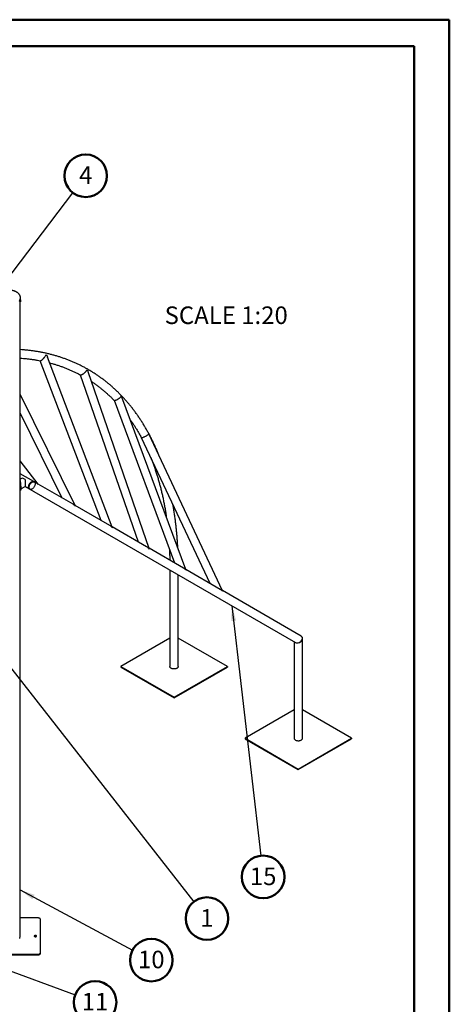
# Model space of a CAD drawing. Units: millimetres. Extents: x 0 to 42, y 0 to 29.8.
# Drawn here: x 33.4 to 42, y 10.1 to 29.7 of the extents above; entities that cross this region are included whole.
import ezdxf

# ---------------------------------------------------------------- set-up
doc = ezdxf.new("R2010")
doc.units = ezdxf.units.MM
doc.layers.add('LE_NORM', color=179, linetype='Continuous', lineweight=50)
doc.styles.add('SLDTEXTSTYLE0', font='TXT', dxfattribs={"width": 0.605})
doc.dimstyles.new('SLDDIMSTYLE0', dxfattribs={"dimtxt": 0.18, "dimasz": 0.3, "dimexe": 0, "dimexo": 0.0625, "dimgap": 0, "dimtad": 0, "dimtih": 1, "dimtoh": 1, "dimdec": 0, "dimrnd": 1e-09, "dimzin": 0, "dimdsep": 46, "dimtxsty": 'Standard', "dimsah": 1, "dimcen": 0.09, "dimadec": 0, "dimazin": 0, "dimtfac": 0.3, "dimtdec": 0, "dimtofl": 0, "dimtmove": 0, "dimatfit": 3, "dimfxl": 0, "dimfrac": 2, "dimtolj": 1, "dimtzin": 0, "dimarcsym": 0})

# ---------------------------------------------------------------- blocks, each defined once
blk = doc.blocks.new('SW_NOTE_0_8')
at = {"layer": 'LE_NORM', "color": 0}
blk.add_circle((0.049, -0.421), 0.424, dxfattribs=at)
at = {"layer": 'LE_NORM', "color": 0, "insert": (0.048, -0.234), "char_height": 0.35, "attachment_point": 2, "style": 'SLDTEXTSTYLE0'}
blk.add_mtext('15', dxfattribs=at)
blk = doc.blocks.new('SW_NOTE_0_12')
at = {"layer": 'LE_NORM', "color": 0}
blk.add_circle((0.398, -0.148), 0.424, dxfattribs=at)
at = {"layer": 'LE_NORM', "color": 0, "insert": (0.397, 0.04), "char_height": 0.35, "attachment_point": 2, "style": 'SLDTEXTSTYLE0'}
blk.add_mtext('11', dxfattribs=at)
blk = doc.blocks.new('SW_NOTE_0_14')
at = {"layer": 'LE_NORM', "color": 0}
blk.add_circle((0.374, -0.2), 0.424, dxfattribs=at)
at = {"layer": 'LE_NORM', "color": 0, "insert": (0.374, -0.013), "char_height": 0.35, "attachment_point": 2, "style": 'SLDTEXTSTYLE0'}
blk.add_mtext('10', dxfattribs=at)
blk = doc.blocks.new('SW_NOTE_0_15')
at = {"layer": 'LE_NORM', "color": 0}
blk.add_circle((0.262, -0.334), 0.424, dxfattribs=at)
at = {"layer": 'LE_NORM', "color": 0, "insert": (0.261, -0.146), "char_height": 0.35, "attachment_point": 2, "style": 'SLDTEXTSTYLE0'}
blk.add_mtext('1', dxfattribs=at)
blk = doc.blocks.new('SW_NOTE_0_16')
at = {"layer": 'LE_NORM', "color": 0}
blk.add_circle((0.256, 0.338), 0.424, dxfattribs=at)
at = {"layer": 'LE_NORM', "color": 0, "insert": (0.256, 0.526), "char_height": 0.35, "attachment_point": 2, "style": 'SLDTEXTSTYLE0'}
blk.add_mtext('4', dxfattribs=at)

msp = doc.modelspace()

# ---------------------------------------------------------------- linework, layer by layer
at = {"color": 7, "linetype": 'Continuous', "lineweight": 50}
for p, q in [((0, 29.7), (42, 29.7)), ((42, 0), (42, 29.7)), ((1.5, 29.17), (41.3, 29.17)), ((41.3, 0.51), (41.3, 29.17))]:
    msp.add_line(p, q, dxfattribs=at)
at = {"color": 7, "linetype": 'Continuous', "lineweight": 25}
for p, q in [((33.454, 24.146), (33.454, 24.162)), ((33.45, 24.119), (33.45, 24.121)), ((33.45, 24.083), (33.453, 24.083)), ((33.45, 11.446), (33.45, 24.083)), ((33.453, 24.123), (33.451, 24.123)), ((33.455, 24.119), (33.453, 24.123)), ((33.453, 24.083), (33.455, 24.086)), ((35.285, 19.593), (33.995, 22.981)), ((33.843, 22.909), (35.053, 19.73)), ((34.645, 22.627), (35.797, 19.3)), ((36.022, 19.168), (34.802, 22.686)), ((34.546, 20.021), (33.45, 22.24)), ((36.753, 18.746), (35.477, 22.179)), ((35.319, 22.121), (36.523, 18.881)), ((33.45, 21.86), (34.282, 20.175)), ((35.86, 21.381), (37.226, 18.475)), ((37.482, 18.325), (36.013, 21.452)), ((33.808, 20.448), (33.45, 20.912)), ((33.719, 20.5), (33.45, 20.655)), ((33.462, 20.551), (33.45, 20.545)), ((33.45, 20.523), (33.46, 20.372)), ((33.46, 20.356), (33.546, 20.405)), ((33.546, 20.538), (33.546, 20.405)), ((33.546, 20.405), (38.932, 17.295)), ((33.546, 20.405), (33.635, 20.354)), ((33.73, 20.494), (33.719, 20.5)), ((33.78, 20.465), (33.732, 20.493)), ((34.503, 20.047), (33.808, 20.449)), ((33.45, 20.37), (33.46, 20.372)), ((33.45, 20.349), (33.46, 20.352)), ((33.46, 20.372), (33.46, 20.352)), ((33.635, 20.354), (33.646, 20.348)), ((35.235, 19.625), (34.545, 20.023)), ((35.969, 19.201), (35.284, 19.596)), ((36.702, 18.777), (36.02, 19.171)), ((36.432, 18.739), (36.432, 16.815)), ((36.6, 16.815), (36.6, 18.642)), ((37.437, 18.353), (36.752, 18.749)), ((39.051, 17.421), (37.481, 18.328)), ((36.432, 17.379), (35.456, 16.815)), ((37.577, 16.815), (36.6, 17.379)), ((38.907, 17.31), (38.907, 15.386)), ((39.075, 15.386), (39.075, 17.379)), ((35.456, 16.815), (35.456, 16.803)), ((35.456, 16.815), (36.516, 16.203)), ((35.456, 16.803), (36.516, 16.191)), ((36.516, 16.203), (37.577, 16.815)), ((36.516, 16.191), (37.577, 16.803)), ((37.577, 16.815), (37.577, 16.803)), ((36.516, 16.203), (36.516, 16.191)), ((38.907, 15.95), (37.93, 15.386)), ((40.052, 15.386), (39.075, 15.95)), ((37.93, 15.386), (37.93, 15.374)), ((37.93, 15.386), (38.991, 14.774)), ((37.93, 15.374), (38.991, 14.762)), ((38.991, 14.774), (40.052, 15.386)), ((38.991, 14.762), (40.052, 15.374)), ((40.052, 15.386), (40.052, 15.374)), ((38.991, 14.774), (38.991, 14.762)), ((33.803, 11.807), (33.45, 11.807)), ((33.853, 11.115), (33.853, 11.778)), ((32.653, 11.086), (33.803, 11.086)), ((32.653, 11.073), (33.803, 11.073)), ((33.803, 11.073), (33.803, 11.086)), ((33.853, 11.102), (33.853, 11.115))]:
    msp.add_line(p, q, dxfattribs=at)
at = {"color": 8, "linetype": 'Continuous', "lineweight": 25, "flags": 128}
msp.add_lwpolyline([(33.433, 24.106), (33.44, 24.117), (33.447, 24.128), (33.451, 24.139), (33.454, 24.15), (33.454, 24.162), (33.454, 24.162)], dxfattribs=at)
at = {"color": 7, "linetype": 'Continuous', "lineweight": 25, "flags": 128}
for points in [[(33.433, 24.09), (33.44, 24.1), (33.447, 24.111), (33.451, 24.123), (33.454, 24.134), (33.454, 24.146), (33.454, 24.146)], [(33.453, 24.123), (33.453, 24.122), (33.453, 24.12), (33.453, 24.116), (33.453, 24.111), (33.453, 24.105), (33.453, 24.1), (33.453, 24.094), (33.453, 24.089), (33.453, 24.085), (33.453, 24.083), (33.453, 24.083)], [(33.455, 24.119), (33.455, 24.119), (33.455, 24.118), (33.455, 24.116), (33.455, 24.111), (33.455, 24.106), (33.455, 24.101), (33.455, 24.096), (33.455, 24.091), (33.455, 24.088), (33.455, 24.086), (33.455, 24.086)], [(35.32, 22.12), (35.32, 22.12), (35.324, 22.118), (35.332, 22.117), (35.339, 22.118), (35.348, 22.12), (35.356, 22.122), (35.365, 22.126), (35.375, 22.13), (35.386, 22.135), (35.395, 22.141), (35.404, 22.146), (35.421, 22.158), (35.432, 22.166), (35.441, 22.174), (35.451, 22.184), (35.458, 22.193), (35.462, 22.199), (35.464, 22.205), (35.464, 22.205), (35.464, 22.205)], [(35.861, 21.381), (35.863, 21.379), (35.868, 21.377), (35.875, 21.377), (35.885, 21.379), (35.894, 21.381), (35.904, 21.384), (35.914, 21.388), (35.924, 21.392), (35.935, 21.397), (35.946, 21.402), (35.955, 21.407), (35.965, 21.413), (35.973, 21.418), (35.981, 21.423), (35.991, 21.43), (35.998, 21.437), (36.005, 21.444), (36.01, 21.45), (36.011, 21.456), (36.011, 21.456), (36.011, 21.456)], [(33.635, 20.354), (33.632, 20.356), (33.627, 20.361), (33.623, 20.368), (33.62, 20.375), (33.618, 20.384), (33.618, 20.394), (33.618, 20.404), (33.62, 20.415), (33.624, 20.427), (33.628, 20.438), (33.634, 20.449), (33.64, 20.459), (33.647, 20.469), (33.655, 20.478), (33.663, 20.486), (33.672, 20.493), (33.68, 20.498), (33.689, 20.501), (33.697, 20.504), (33.705, 20.504), (33.713, 20.503), (33.719, 20.5), (33.719, 20.5)], [(33.635, 20.354), (33.634, 20.355), (33.629, 20.359), (33.624, 20.365), (33.621, 20.372), (33.619, 20.381), (33.618, 20.39), (33.618, 20.4), (33.62, 20.411), (33.622, 20.422), (33.626, 20.434), (33.631, 20.445), (33.637, 20.455), (33.644, 20.466), (33.652, 20.475), (33.66, 20.483), (33.669, 20.49), (33.677, 20.496)], [(33.688, 20.49), (33.696, 20.494), (33.705, 20.497), (33.713, 20.498), (33.721, 20.497), (33.728, 20.495), (33.734, 20.491), (33.739, 20.486), (33.743, 20.48), (33.745, 20.472), (33.747, 20.463), (33.747, 20.453), (33.746, 20.442), (33.744, 20.431), (33.741, 20.42), (33.736, 20.409), (33.731, 20.398), (33.724, 20.388), (33.717, 20.378), (33.709, 20.369), (33.701, 20.361), (33.692, 20.355), (33.683, 20.35), (33.675, 20.346), (33.667, 20.344), (33.659, 20.344), (33.651, 20.346), (33.645, 20.349), (33.639, 20.353), (33.635, 20.359), (33.631, 20.366), (33.629, 20.375), (33.628, 20.384), (33.629, 20.394), (33.63, 20.405), (33.633, 20.416), (33.637, 20.428), (33.642, 20.439), (33.648, 20.449), (33.655, 20.459), (33.663, 20.469), (33.671, 20.477), (33.679, 20.484), (33.688, 20.49)], [(33.677, 20.496), (33.686, 20.5), (33.694, 20.503), (33.702, 20.504), (33.71, 20.503), (33.717, 20.501), (33.719, 20.5)], [(36.6, 16.815), (36.6, 16.808), (36.597, 16.801), (36.593, 16.794), (36.586, 16.788), (36.579, 16.783), (36.57, 16.778), (36.56, 16.774), (36.549, 16.77), (36.538, 16.768), (36.525, 16.767), (36.513, 16.767), (36.501, 16.767), (36.489, 16.769), (36.478, 16.772), (36.467, 16.776), (36.458, 16.78), (36.45, 16.785), (36.443, 16.791), (36.438, 16.798), (36.434, 16.805), (36.432, 16.812), (36.432, 16.815)], [(38.907, 15.386), (38.908, 15.38), (38.91, 15.373), (38.914, 15.367), (38.92, 15.36), (38.927, 15.355), (38.936, 15.35), (38.946, 15.345), (38.957, 15.342), (38.968, 15.34), (38.98, 15.338), (38.993, 15.338), (39.005, 15.338), (39.017, 15.34), (39.028, 15.343), (39.039, 15.346), (39.048, 15.351), (39.057, 15.356), (39.064, 15.362), (39.069, 15.368), (39.073, 15.375), (39.075, 15.382), (39.075, 15.386)], [(33.853, 11.778), (33.852, 11.784), (33.849, 11.789), (33.845, 11.794), (33.838, 11.799), (33.831, 11.802), (33.822, 11.805), (33.813, 11.807), (33.803, 11.807)], [(33.433, 11.396), (33.44, 11.407), (33.445, 11.418), (33.448, 11.429), (33.45, 11.441), (33.45, 11.446)], [(33.753, 11.433), (33.76, 11.433), (33.766, 11.435), (33.771, 11.437), (33.774, 11.44), (33.776, 11.444), (33.777, 11.447), (33.776, 11.451), (33.773, 11.454), (33.768, 11.457), (33.763, 11.459), (33.756, 11.46), (33.75, 11.46), (33.744, 11.459), (33.738, 11.457), (33.734, 11.454), (33.731, 11.451), (33.729, 11.447), (33.73, 11.444), (33.732, 11.44), (33.736, 11.437), (33.741, 11.435), (33.747, 11.433), (33.753, 11.433)], [(33.803, 11.086), (33.813, 11.086), (33.822, 11.088), (33.831, 11.091), (33.839, 11.094), (33.845, 11.098), (33.849, 11.103), (33.852, 11.109), (33.853, 11.115)], [(33.803, 11.073), (33.813, 11.074), (33.822, 11.076), (33.831, 11.078), (33.839, 11.082), (33.845, 11.086), (33.849, 11.091), (33.852, 11.097), (33.853, 11.102)]]:
    msp.add_lwpolyline(points, dxfattribs=at)
at = {"color": 7, "linetype": 'Continuous', "lineweight": 25}
for centre, radius, start, end in [((33.486, 20.489), 0.0778, 38.9267, 81.0787), ((33.753, 11.416), 0.032, 48.3265, 131.6735)]:
    msp.add_arc(centre, radius, start, end, dxfattribs=at)
for centre, major_axis, ratio, start_param, end_param in [((33.546, 20.503), (0.119, 0), 0.577382, 1.989447, 2.356113), ((33.751, 20.384), (0.0881, -0.077), 0.706634, 1.519607, 1.843109), ((33.751, 20.384), (0.0565, 0.0646), 0.259639, 6.010872, 6.231996), ((34.481, 19.963), (-0.0796, 0.085), 0.692338, 4.626084, 5.124912), ((34.481, 19.963), (0.064, 0.06), 0.285552, 5.870662, 6.196881), ((35.216, 19.538), (-0.0753, 0.0884), 0.683217, 4.605639, 5.192248), ((35.216, 19.538), (0.0677, 0.0576), 0.30137, 5.803326, 6.176435), ((35.951, 19.114), (-0.0738, 0.0894), 0.67998, 4.598519, 5.213773), ((35.951, 19.114), (0.0689, 0.0569), 0.306858, 5.781801, 6.169315), ((36.684, 18.691), (-0.0749, 0.0887), 0.682385, 4.603803, 5.197885), ((36.684, 18.691), (0.068, 0.0574), 0.302787, 5.79769, 6.174599), ((37.416, 18.268), (-0.0788, 0.0857), 0.690592, 4.62211, 5.138707), ((37.416, 18.268), (0.0648, 0.0595), 0.288622, 5.856868, 6.192906), ((38.991, 17.358), (0.0778, 0.0449), 0.7174, 3.534349, 6.675827), ((38.991, 17.358), (0.0778, 0.0449), 0.7174, 3.534234, 6.675942)]:
    msp.add_ellipse(centre, major_axis=major_axis, ratio=ratio, start_param=start_param, end_param=end_param, dxfattribs=at)
for points, knots in [([(33.454, 24.162), (33.454, 24.166), (33.454, 24.174), (33.452, 24.186), (33.448, 24.198), (33.442, 24.211), (33.435, 24.223), (33.426, 24.234), (33.417, 24.245), (33.406, 24.255), (33.394, 24.264), (33.381, 24.272), (33.367, 24.28), (33.352, 24.287), (33.336, 24.294), (33.32, 24.299), (33.303, 24.303), (33.287, 24.306), (33.272, 24.309), (33.258, 24.31), (33.244, 24.311), (33.234, 24.311), (33.228, 24.311)], [0, 0, 0, 0, 0.047545, 0.097614, 0.148425, 0.200157, 0.253042, 0.307291, 0.357141, 0.407707, 0.458968, 0.510868, 0.563317, 0.616188, 0.66931, 0.722435, 0.775145, 0.826549, 0.87392, 0.910832, 0.945265, 1, 1, 1, 1]), ([(36.205, 21.043), (36.196, 21.066), (36.177, 21.112), (36.147, 21.181), (36.115, 21.251), (36.082, 21.32), (36.048, 21.388), (36.012, 21.454), (35.976, 21.52), (35.939, 21.584), (35.901, 21.647), (35.862, 21.709), (35.822, 21.77), (35.781, 21.829), (35.739, 21.888), (35.696, 21.945), (35.652, 22.001), (35.607, 22.055), (35.561, 22.109), (35.514, 22.161), (35.466, 22.211), (35.418, 22.261), (35.368, 22.309), (35.318, 22.356), (35.266, 22.402), (35.214, 22.446), (35.161, 22.489), (35.107, 22.531), (35.052, 22.571), (34.997, 22.61), (34.941, 22.648), (34.883, 22.684), (34.825, 22.719), (34.767, 22.753), (34.707, 22.785), (34.647, 22.816), (34.586, 22.845), (34.524, 22.873), (34.461, 22.9), (34.398, 22.925), (34.334, 22.949), (34.269, 22.971), (34.204, 22.992), (34.138, 23.012), (34.071, 23.03), (34.003, 23.047), (33.935, 23.062), (33.867, 23.076), (33.797, 23.088), (33.727, 23.099), (33.657, 23.109), (33.586, 23.117), (33.517, 23.124), (33.472, 23.127), (33.45, 23.128)], [0, 0, 0, 0, 0.01812, 0.037528, 0.05693, 0.076328, 0.09572, 0.115106, 0.134486, 0.15386, 0.173227, 0.192588, 0.211941, 0.231288, 0.250628, 0.26996, 0.289284, 0.308602, 0.327912, 0.347215, 0.366511, 0.3858, 0.405083, 0.424359, 0.44363, 0.462894, 0.482154, 0.501409, 0.520661, 0.539908, 0.559153, 0.578396, 0.597637, 0.616878, 0.636118, 0.655358, 0.6746, 0.693843, 0.713088, 0.732336, 0.751588, 0.770844, 0.790105, 0.809371, 0.828642, 0.847919, 0.867203, 0.886493, 0.90579, 0.925094, 0.944405, 0.963724, 0.983049, 1, 1, 1, 1]), ([(33.45, 22.959), (33.473, 22.958), (33.519, 22.954), (33.588, 22.947), (33.656, 22.939), (33.725, 22.929), (33.788, 22.919), (33.829, 22.911), (33.847, 22.908)], [0, 0, 0, 0, 0.167179, 0.339694, 0.51228, 0.684937, 0.857666, 1, 1, 1, 1]), ([(33.847, 22.908), (33.847, 22.908), (33.848, 22.907), (33.852, 22.908), (33.857, 22.909), (33.864, 22.911), (33.87, 22.915), (33.878, 22.92), (33.887, 22.927), (33.898, 22.937), (33.909, 22.947), (33.918, 22.957), (33.928, 22.968), (33.938, 22.981), (33.949, 22.996), (33.959, 23.012), (33.963, 23.022), (33.965, 23.027), (33.965, 23.027)], [0, 0, 0, 0, 0.001651, 0.061433, 0.122614, 0.168587, 0.215758, 0.261799, 0.309565, 0.391821, 0.444013, 0.497711, 0.570608, 0.645536, 0.751521, 0.860467, 0.99944, 1, 1, 1, 1]), ([(33.965, 23.027), (33.965, 23.027), (33.97, 23.022), (33.979, 23.012), (33.989, 22.996), (33.993, 22.985), (33.995, 22.981)], [0, 0, 0, 0, 0.0022254, 0.3617204, 0.7286908, 1, 1, 1, 1]), ([(34.04, 22.863), (34.045, 22.862), (34.073, 22.855), (34.121, 22.841), (34.185, 22.822), (34.248, 22.8), (34.31, 22.778), (34.372, 22.754), (34.433, 22.729), (34.493, 22.702), (34.553, 22.674), (34.604, 22.648), (34.636, 22.631), (34.648, 22.625)], [0, 0, 0, 0, 0.025213, 0.126348, 0.227522, 0.328732, 0.429975, 0.53125, 0.632553, 0.733881, 0.83523, 0.936597, 1, 1, 1, 1]), ([(34.648, 22.625), (34.648, 22.625), (34.649, 22.624), (34.653, 22.624), (34.66, 22.624), (34.667, 22.625), (34.674, 22.628), (34.682, 22.631), (34.691, 22.636), (34.7, 22.641), (34.709, 22.647), (34.72, 22.655), (34.732, 22.665), (34.744, 22.676), (34.755, 22.687), (34.765, 22.699), (34.773, 22.709), (34.779, 22.718), (34.781, 22.723), (34.782, 22.725), (34.782, 22.725)], [0, 0, 0, 0, 0.003051, 0.081153, 0.137462, 0.195126, 0.239801, 0.285663, 0.330396, 0.376759, 0.416856, 0.458026, 0.542931, 0.608237, 0.675398, 0.766034, 0.85923, 0.928961, 0.999475, 1, 1, 1, 1]), ([(34.782, 22.725), (34.782, 22.725), (34.787, 22.718), (34.795, 22.706), (34.8, 22.692), (34.802, 22.686)], [0, 0, 0, 0, 0.00281, 0.581381, 1, 1, 1, 1]), ([(34.869, 22.492), (34.878, 22.487), (34.904, 22.47), (34.948, 22.439), (35.001, 22.4), (35.053, 22.36), (35.105, 22.318), (35.155, 22.275), (35.205, 22.231), (35.254, 22.185), (35.292, 22.148), (35.314, 22.126), (35.319, 22.12)], [0, 0, 0, 0, 0.049973, 0.163527, 0.277066, 0.390585, 0.504081, 0.617549, 0.730986, 0.844388, 0.957753, 1, 1, 1, 1]), ([(35.464, 22.205), (35.464, 22.205), (35.469, 22.197), (35.474, 22.188), (35.477, 22.179), (35.477, 22.179)], [0, 0, 0, 0, 0.004348, 0.992653, 1, 1, 1, 1]), ([(35.643, 21.731), (35.646, 21.727), (35.663, 21.704), (35.692, 21.66), (35.731, 21.601), (35.769, 21.541), (35.805, 21.479), (35.836, 21.426), (35.854, 21.393), (35.86, 21.381)], [0, 0, 0, 0, 0.040402, 0.213191, 0.38591, 0.558562, 0.731146, 0.903666, 1, 1, 1, 1]), ([(36.011, 21.456), (36.011, 21.456), (36.012, 21.455), (36.012, 21.453), (36.013, 21.452)], [0, 0, 0, 0, 0.0276565, 1, 1, 1, 1]), ([(36.05, 20.978), (36.054, 20.967), (36.068, 20.934), (36.09, 20.875), (36.117, 20.803), (36.142, 20.729), (36.167, 20.655), (36.19, 20.579), (36.212, 20.503), (36.234, 20.425), (36.254, 20.347), (36.273, 20.268), (36.291, 20.187), (36.308, 20.106), (36.324, 20.024), (36.339, 19.941), (36.351, 19.867), (36.358, 19.82), (36.361, 19.801)], [0, 0, 0, 0, 0.029192, 0.095494, 0.161781, 0.228053, 0.294312, 0.360559, 0.426795, 0.493021, 0.559238, 0.625447, 0.691648, 0.757843, 0.824031, 0.890215, 0.956394, 1, 1, 1, 1]), ([(33.46, 20.352), (33.46, 20.349), (33.46, 20.345), (33.46, 20.34), (33.459, 20.335), (33.458, 20.329), (33.455, 20.324), (33.453, 20.321), (33.451, 20.321), (33.45, 20.321)], [0, 0, 0, 0, 0.141788, 0.253998, 0.367487, 0.490454, 0.735893, 0.982965, 1, 1, 1, 1]), ([(36.59, 19.184), (36.59, 19.193), (36.588, 19.233), (36.583, 19.303), (36.577, 19.395), (36.569, 19.485), (36.56, 19.575), (36.55, 19.663), (36.538, 19.751), (36.526, 19.839), (36.512, 19.925), (36.501, 19.99), (36.495, 20.026), (36.493, 20.034)], [0, 0, 0, 0, 0.031374, 0.13575, 0.240127, 0.344502, 0.448876, 0.553249, 0.657618, 0.761985, 0.866347, 0.970705, 1, 1, 1, 1]), ([(36.423, 19.149), (36.425, 19.121), (36.427, 19.063), (36.429, 18.991), (36.43, 18.948), (36.43, 18.934)], [0, 0, 0, 0, 0.391713, 0.818169, 1, 1, 1, 1])]:
    msp.add_open_spline(points, degree=3, knots=knots, dxfattribs=at)

# ---------------------------------------------------------------- block references
at = {"layer": 'LE_NORM'}
for name, p in [('SW_NOTE_0_16', (34.499, 26.254)), ('SW_NOTE_0_8', (38.242, 13.046)), ('SW_NOTE_0_15', (36.909, 12.13)), ('SW_NOTE_0_14', (35.688, 11.168)), ('SW_NOTE_0_12', (34.544, 10.275))]:
    msp.add_blockref(name, p, dxfattribs=at)

# ---------------------------------------------------------------- texts
at = {"layer": 'LE_NORM', "insert": (36.327, 23.988), "char_height": 0.35, "attachment_point": 1, "style": 'SLDTEXTSTYLE0'}
msp.add_mtext('SCALE 1:20', dxfattribs=at)

# ---------------------------------------------------------------- leaders
at = {"layer": 'LE_NORM'}
for points in [[(32.102, 23.094), (34.499, 26.254)], [(31.413, 19.145), (36.909, 12.13)], [(37.668, 18.025), (38.242, 13.046)], [(33.45, 12.366), (35.688, 11.168)], [(29.915, 11.994), (34.544, 10.275)]]:
    msp.add_leader(points, dimstyle='SLDDIMSTYLE0', dxfattribs=at)

doc.saveas('drawing.dxf')
